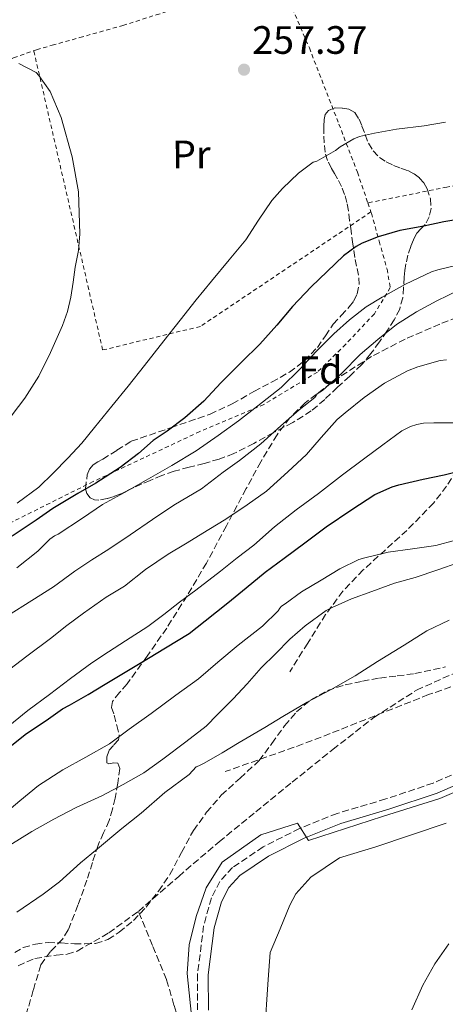
# Model space of a CAD drawing. Units: metres. Extents: x 613503 to 616931, y 4775646 to 4778016.
# Drawn here: x 616271 to 616379, y 4776359 to 4776608 of the extents above; entities that cross this region are included whole.
import ezdxf
from ezdxf.enums import TextEntityAlignment as Align

# ---------------------------------------------------------------- set-up
doc = ezdxf.new("R2010")
doc.units = ezdxf.units.M
doc.header["$MEASUREMENT"] = 0
doc.linetypes.add('DGN Style 2', pattern=[1.7399219301090239, 1.043953158065414, -0.6959687720436097])
doc.linetypes.add('DGN Style 3', pattern=[2.435890702152634, 1.739921930109024, -0.6959687720436097])
for name, color, linetype, lineweight in [('Barranco lineal', 142, 'DGN Style 3', 13), ('Camino', 7, 'DGN Style 3', 0), ('Cota de punto acotado terreno', 7, 'Continuous', 0), ('Curva de nivel directora', 30, 'Continuous', 30), ('Curva de nivel intermedia', 30, 'Continuous', 0), ('Etiqueta de uso rústico', 92, 'Continuous', 0), ('Etiqueta de zona arbolada', 92, 'Continuous', 0), ('Margen derecho', 7, 'Continuous', 0), ('Punto acotado terreno (símbolo)', 7, 'Continuous', 0), ('Senda', 7, 'DGN Style 3', 0), ('Tela metálica o alambrada', 7, 'DGN Style 2', 0), ('Zona arbolada', 92, 'DGN Style 3', 0)]:
    doc.layers.add(name, color=color, linetype=linetype, lineweight=lineweight)
doc.styles.add('Style-Arial', font='arial.ttf')

# ---------------------------------------------------------------- blocks, each defined once
blk = doc.blocks.new('5PATER')
at = {"layer": 'Punto acotado terreno (símbolo)', "linetype": 'Continuous', "lineweight": 0}
h = blk.add_hatch(color=51, dxfattribs=at)
edge = h.paths.add_edge_path()
edge.add_ellipse((0, 0), major_axis=(-0.1095731443231308, -0.1110710700762829), ratio=0.9994222409660317, start_angle=0, end_angle=360)

msp = doc.modelspace()

# ---------------------------------------------------------------- linework, layer by layer
at = {"layer": 'Barranco lineal', "color": 142, "linetype": 'DGN Style 3', "lineweight": 13}
for points in [[(616301.1299999999, 4776382.609999999, 209.25), (616311.3200000003, 4776391.449999999, 209.0299999999988), (616321.5499999998, 4776400.210000001, 208.8000000000029), (616330.79, 4776407.77, 208.6100000000006), (616340.04, 4776415.310000001, 208.4199999999983), (616350.2800000003, 4776423.539999999, 208.1900000000023), (616360.6500000004, 4776431.630000001, 207.9100000000035), (616371.4800000006, 4776438.58, 207.5), (616383.2400000002, 4776443.850000001, 207.0099999999948), (616395.2999999998, 4776448.100000001, 206.5), (616407.5, 4776451.850000001, 205.9900000000052), (616420.0800000001, 4776455.359999999, 205.7700000000041), (616432.6500000004, 4776458.890000001, 205.4799999999959), (616446.9800000006, 4776462.99, 204.7400000000052), (616461.2000000002, 4776467.470000001, 204), (616474.2699999996, 4776472.220000001, 203.320000000007), (616487.3099999996, 4776477.07, 202.6600000000035), (616499.2699999996, 4776481.359999999, 202.6000000000058), (616511.2400000002, 4776485.65, 202.6600000000035), (616521.9000000004, 4776490.029999999, 202.3000000000029), (616531.9800000006, 4776495.630000001, 201.9600000000064), (616541.0700000003, 4776502.029999999, 201.6900000000023), (616550.0899999999, 4776508.49, 201.4400000000023)], [(616270.7100000001, 4776368.850000001, 209.5299999999988), (616274.9600000001, 4776370.699999999, 209.5099999999948), (616280.3799999999, 4776371.52, 209.4100000000035), (616283.0999999996, 4776371.75, 209.3600000000006), (616285.6399999997, 4776372.560000001, 209.320000000007), (616293.6600000003, 4776377.17, 209.3000000000029), (616301.1299999999, 4776382.609999999, 209.25)], [(616318.3300000001, 4776260.92, 211.4900000000052), (616318.0999999996, 4776262.65, 211.4700000000012), (616317.6299999999, 4776270.33, 211.3899999999994), (616317.4600000001, 4776278.01, 211.2799999999988), (616317.4900000002, 4776288.640000001, 210.9499999999971), (616317.5199999996, 4776299.26, 210.6399999999994), (616317.3499999996, 4776309.470000001, 210.4799999999959), (616316.8200000003, 4776319.680000001, 210.320000000007), (616315.9199999999, 4776327.720000001, 210.0800000000018), (616314.7699999996, 4776335.74, 209.8699999999953), (616313.6799999997, 4776344.16, 209.7400000000052), (616312.0199999996, 4776352.439999999, 209.6100000000006), (616310.1299999999, 4776358.91, 209.5200000000041), (616308.2400000002, 4776365.369999999, 209.4199999999983), (616304.6900000004, 4776373.99, 209.3399999999965), (616301.1299999999, 4776382.609999999, 209.25)]]:
    msp.add_polyline3d(points, dxfattribs=at)
at = {"layer": 'Camino', "color": 7, "linetype": 'DGN Style 3', "lineweight": 0}
for points in [[(616557.0199999994, 4776489.310000001, 202.6600000000035), (616547.3799999991, 4776488.720000003, 202.6199999999954), (616537.7099999997, 4776487.560000001, 202.6000000000059), (616525.899999999, 4776484.000000002, 202.6100000000006), (616525.8099999975, 4776483.970000001, 202.6100000000006), (616514.399999999, 4776479.550000002, 202.6600000000035), (616504.5599999975, 4776475.390000002, 202.7299999999959), (616494.7800000008, 4776471.160000001, 202.8500000000058), (616480.260000001, 4776464.710000002, 203.1900000000022), (616465.7899999983, 4776458.08, 203.6199999999954), (616458.5799999976, 4776454.180000001, 203.8500000000058), (616448.2399999977, 4776447.66, 204.2400000000052), (616437.6499999973, 4776441.890000001, 204.7100000000064), (616422.4999999995, 4776435.370000001, 206.070000000007), (616407.3000000003, 4776428.859999999, 207.4600000000064), (616391.4499999986, 4776421.930000001, 208.0800000000019), (616375.6599999992, 4776415.050000001, 208.679999999993), (616363.6700000018, 4776411.029999999, 209.3300000000017), (616351.3799999983, 4776407.390000001, 209.8899999999994)], [(616351.3799999983, 4776407.390000001, 209.8899999999994), (616341.91, 4776403.560000002, 209.9299999999929), (616332.6599999988, 4776398.900000001, 209.8899999999994), (616324.9600000007, 4776393.710000002, 210.0200000000042), (616321.7600000021, 4776390.2, 210.0899999999966), (616319.5799999986, 4776385.990000002, 210.1499999999942), (616317.6299999993, 4776378.95, 210.1999999999972), (616316.0899999993, 4776366.699999999, 210.2200000000012), (616316.1200000006, 4776357.45, 210.1999999999972)]]:
    msp.add_polyline3d(points, dxfattribs=at)
at = {"layer": 'Curva de nivel directora', "color": 30, "linetype": 'Continuous', "lineweight": 30, "flags": 128}
for points, elevation in [([(616383.8399999999, 4776557.990000002), (616378.3500000002, 4776557.080000001), (616373.339999999, 4776555.960000001), (616367.2500000005, 4776554.810000002), (616361.7400000006, 4776553.210000002), (616357.6999999994, 4776551.609999999), (616356.2099999986, 4776550.789999999), (616352.99, 4776548.470000001)], 250), ([(616352.99, 4776548.470000001), (616348.8999999994, 4776544.510000001), (616344.78, 4776540.600000001), (616340.1299999986, 4776535.640000002), (616336.159999999, 4776530.910000001), (616331.8399999985, 4776526.07), (616327.2199999982, 4776521.560000001), (616321.97, 4776516.330000001), (616317.6499999994, 4776511.66), (616312.9099999988, 4776507.470000001), (616308.4499999994, 4776504.060000001), (616304.9099999989, 4776501.750000001), (616301.1200000002, 4776498.430000001), (616296.5400000004, 4776494.86), (616290.3499999989, 4776490.970000001), (616285.8099999992, 4776488.330000001), (616279.4999999994, 4776484.510000002), (616275.3099999984, 4776481.61), (616269.230000001, 4776477.480000001)], 250), ([(616268.69, 4776424.310000001), (616272.8499999996, 4776427.580000001), (616277.8200000008, 4776430.890000002), (616281.9800000006, 4776433.880000004), (616283.6799999991, 4776434.760000001), (616288.449999999, 4776437.430000001), (616292.7699999996, 4776440.090000002), (616297.4099999999, 4776442.83), (616303.6799999995, 4776446.630000002), (616308.019999998, 4776449.260000001), (616313.9399999991, 4776452.87), (616318.0499999997, 4776456.070000002), (616323.7400000002, 4776460.680000001), (616328.3800000006, 4776464.460000002), (616333.1999999996, 4776468.440000001), (616337.9999999985, 4776471.99), (616343.2199999999, 4776475.800000001), (616348.5799999998, 4776479.869999999), (616355.0899999987, 4776484.300000002), (616360.9000000001, 4776488.060000001), (616365.2599999988, 4776489.99), (616367.009999999, 4776490.510000001), (616373.0999999997, 4776491.91), (616378.4500000008, 4776493.050000002), (616383.3899999983, 4776494.33)], 225)]:
    msp.add_lwpolyline(points, dxfattribs=dict(at, elevation=elevation))
at = {"layer": 'Curva de nivel intermedia', "color": 30, "linetype": 'Continuous', "lineweight": 0, "flags": 128}
for points, elevation in [([(616270.8899999994, 4776597.100000001), (616275.2900000005, 4776594.779999999), (616276.0000000013, 4776594.08), (616278.8100000009, 4776589.980000001), (616281.5700000013, 4776583.42), (616284.41, 4776573.500000001), (616285.9700000002, 4776564.619999998), (616286.1700000013, 4776559.32), (616286.3700000005, 4776554.01), (616285.9600000012, 4776549.779999998), (616285.1699999999, 4776545.560000001), (616284.6100000013, 4776541.779999999), (616284.03, 4776538.010000001), (616283.2000000008, 4776534.380000001), (616281.9800000006, 4776530.849999999), (616278.9000000004, 4776523.980000001), (616275.9600000011, 4776518.029999998), (616272.4600000008, 4776512.46), (616267.3700000013, 4776505.75)], 260), ([(616378.7500000005, 4776582.229999999), (616373.3900000004, 4776581.349999999), (616366.400000001, 4776580.52), (616360.8200000019, 4776579.48), (616357.0700000012, 4776578.59), (616355.6000000006, 4776578.009999999), (616352.1800000007, 4776576.04), (616350.9800000006, 4776575.13), (616346.2400000019, 4776572.430000001), (616345.3600000012, 4776572.109999998), (616341.6300000007, 4776569.369999998), (616337.5500000014, 4776565.470000001), (616334.8800000004, 4776562.430000001), (616331.5000000009, 4776557.45), (616328.3200000002, 4776552.470000001), (616324.0800000001, 4776547.430000001), (616319.6299999999, 4776542.029999999), (616315.7300000016, 4776537.319999999), (616311.7100000005, 4776532.199999999), (616307.5500000009, 4776526.949999998), (616302.6400000001, 4776520.730000001), (616298.5800000011, 4776515.5), (616294.4300000004, 4776510.439999999), (616290.0600000005, 4776504.99), (616286.8300000008, 4776501.029999999), (616283.3000000014, 4776497.240000002), (616279.5500000007, 4776493.499999999), (616275.9499999998, 4776489.909999999), (616270.4600000003, 4776485.83)], 255.0000000000001), ([(616381.7000000008, 4776546.06), (616376.8200000013, 4776544.890000001), (616375.2300000021, 4776544.41), (616368.690000002, 4776541.24), (616362.770000001, 4776537.99), (616358.7499999999, 4776535.579999999), (616354.5400000011, 4776532.279999999), (616350.5900000016, 4776528.67), (616346.0600000008, 4776524.250000001), (616342.0300000008, 4776519.87), (616337.2499999999, 4776515.149999999), (616331.3399999999, 4776510.470000001), (616326.4200000003, 4776506.73), (616321.3399999997, 4776502.970000001), (616315.7800000008, 4776499.099999998), (616309.6200000006, 4776495.399999999), (616303.1000000006, 4776491.710000001), (616297.5799999997, 4776488.589999998), (616292.060000001, 4776485.499999999), (616287.0099999995, 4776482.089999998), (616280.8600000006, 4776478.060000001), (616279.9000000017, 4776477.609999999), (616278.7200000016, 4776476.78), (616275.7000000018, 4776473.689999999), (616270.42, 4776469.48)], 245.0000000000002), ([(616382.1299999999, 4776539.749999999), (616376.5800000001, 4776537.020000001), (616371.4400000013, 4776534.310000001), (616366.3700000019, 4776531.109999998), (616361.7000000004, 4776527.289999999), (616357.2300000022, 4776523.470000001), (616352.5899999997, 4776518.73), (616347.65, 4776514.409999999), (616346.3400000002, 4776513.529999998), (616345.7300000022, 4776512.599999999), (616341.7900000016, 4776509.500000001)], 240), ([(616379.0400000009, 4776522.140000001), (616377.4699999995, 4776521.949999998), (616371.8100000002, 4776520.38), (616369.1400000014, 4776519.349999999), (616363.3299999998, 4776516.189999999), (616358.2100000012, 4776512.619999999), (616353.41, 4776508.73), (616351.3600000005, 4776507.02), (616347.3300000003, 4776502.46), (616343.6600000003, 4776498.220000001), (616338.9300000007, 4776493.820000002), (616333.5000000013, 4776488.890000001), (616328.6700000011, 4776485.42), (616323.2300000007, 4776481.829999999), (616318.91, 4776479.189999999), (616313.0200000004, 4776475.550000001), (616308.6200000015, 4776472.989999999), (616302.9100000006, 4776469.08), (616297.6500000014, 4776464.84), (616292.9599999996, 4776462.07), (616287.2300000008, 4776458.009999999), (616283.0399999998, 4776454.949999999), (616278.9000000004, 4776451.659999998), (616272.9400000013, 4776447.189999999), (616268.5899999995, 4776443.869999999)], 235), ([(616341.7900000016, 4776509.500000001), (616337.1700000014, 4776505.42), (616332.110000001, 4776500.84), (616326.6600000017, 4776496.680000001), (616322.6100000015, 4776493.720000001), (616317.0999999996, 4776489.480000001), (616310.1300000002, 4776485.390000001), (616304.6699999997, 4776481.710000001), (616299.0599999994, 4776477.899999999), (616293.6500000004, 4776474.220000001), (616289.39, 4776471.55), (616285.0600000005, 4776468.65), (616279.7000000007, 4776464.730000001), (616274.2100000009, 4776461.259999999), (616268.0300000006, 4776457.390000001)], 240), ([(616371.5399999997, 4776505.8), (616369.9400000015, 4776505.29), (616367.76, 4776504.189999999), (616362.9400000009, 4776500.619999998), (616358.0200000012, 4776496.970000001), (616352.7700000008, 4776493.029999999), (616346.6599999998, 4776488.3), (616341.0400000006, 4776484.189999999), (616335.5800000001, 4776479.88), (616330.2900000016, 4776475.269999999), (616326.1100000017, 4776472.029999998), (616321.8600000005, 4776468.669999998), (616315.6500000012, 4776463.880000001), (616311.5400000006, 4776460.83), (616307.5800000001, 4776457.74), (616303.5200000008, 4776454.71), (616297.8600000015, 4776451.029999998), (616293.5499999997, 4776448.23), (616289.3299999996, 4776445.51), (616283.9699999997, 4776441.529999999), (616278.6700000003, 4776437.449999999), (616273.2000000007, 4776433.429999999), (616267.2599999995, 4776428.649999999)], 230.0000000000002), ([(616381.3099999996, 4776506.220000001), (616375.810000001, 4776506.220000001), (616373.2500000017, 4776506.119999999), (616371.5399999997, 4776505.8)], 230.0000000000002), ([(616381.3299999997, 4776476.55), (616376.3400000008, 4776475.180000001), (616370.4199999998, 4776474.31), (616364.3200000002, 4776473.449999999), (616358.4000000012, 4776472.029999998), (616356.9100000004, 4776471.579999999), (616352.0600000002, 4776469.29), (616347.3600000017, 4776466.38), (616342.3799999994, 4776463.480000001), (616338.2199999997, 4776460.390000001), (616337.3300000002, 4776459.800000002), (616336.9099999999, 4776459.34), (616336.4800000008, 4776458.65), (616332.4800000021, 4776454.759999999), (616326.3399999999, 4776449.929999999), (616321.2600000014, 4776445.630000001), (616316.3200000017, 4776441.399999999), (616310.5900000007, 4776437.26)], 220.0000000000002), ([(616382.1400000011, 4776470.890000001), (616376.8600000016, 4776469.029999998), (616371.0900000003, 4776467.100000001), (616365.9200000004, 4776465.609999998), (616360.1400000004, 4776463.500000001), (616354.9900000005, 4776461.640000001), (616350.130000001, 4776459.470000001), (616348.6400000001, 4776458.680000001), (616343.2600000001, 4776454.83), (616339.42, 4776451.449999998), (616335.760000001, 4776447.77), (616332.1400000001, 4776444.17), (616328.6700000011, 4776440.17), (616325.1200000016, 4776436.359999998), (616321.1500000019, 4776432.389999999), (616318.2599999997, 4776429.470000001), (616313.15, 4776425.529999999), (616307.3400000008, 4776421.079999999), (616302.5000000016, 4776417.659999999), (616297.3099999992, 4776414.710000001), (616291.870000001, 4776411.869999998), (616285.4400000004, 4776408.92), (616279.7400000007, 4776405.96), (616274.1799999997, 4776402.810000001), (616268.6200000007, 4776399.369999999)], 215), ([(616379.7000000003, 4776456.259999999), (616374.0600000009, 4776453.61), (616368.320000001, 4776449.980000001), (616361.5799999996, 4776445.829999999), (616355.9200000003, 4776442.189999999), (616349.9000000008, 4776438.71), (616343.8400000012, 4776435.51), (616337.6200000008, 4776431.899999999), (616333.1400000014, 4776429.099999999), (616326.6399999993, 4776425.319999999), (616322.35, 4776422.710000001), (616317.7300000021, 4776420.09), (616316.3799999999, 4776419.390000001), (616315.7400000006, 4776419.159999999), (616313.9400000012, 4776417.259999999), (616307.7800000011, 4776412.710000001), (616301.8700000013, 4776407.480000001), (616296.9600000005, 4776403.529999998), (616290.8000000004, 4776398.430000001), (616286.4800000021, 4776394.840000001), (616281.1700000013, 4776390.089999998), (616277.0400000006, 4776386.92), (616270.3700000008, 4776382.41)], 210), ([(616310.5900000007, 4776437.26), (616304.4000000015, 4776432.680000001), (616298.8300000015, 4776428.71), (616293.8600000005, 4776424.990000002), (616287.8200000009, 4776421.58), (616282.0600000009, 4776418.429999998), (616275.8899999995, 4776414.470000001), (616271.150000001, 4776410.569999999), (616266.3000000007, 4776406.460000001)], 220.0000000000002), ([(616314.8399999999, 4776353.840000001), (616313.4699999996, 4776366.869999999), (616313.9300000002, 4776374.109999999), (616315.7100000015, 4776381.329999999), (616318.2599999997, 4776388.56), (616322.3000000009, 4776395.09), (616332.110000001, 4776401.959999999), (616341.3500000013, 4776404.930000001), (616344.1200000007, 4776400.550000002), (616362.8499999993, 4776406.630000001), (616377.3700000013, 4776411.15), (616386.6000000003, 4776415.109999999)], 210), ([(616333.0200000008, 4776351.38), (616333.9500000007, 4776365.329999999), (616334.4500000012, 4776372.189999999), (616336.9500000002, 4776378.199999999), (616339.4500000014, 4776384.21), (616340.9700000013, 4776387.04), (616344.7000000018, 4776391.220000001), (616351.9800000018, 4776396.180000001), (616361.1500000005, 4776398.949999998), (616378.9500000015, 4776404.930000001)], 215), ([(616370.3000000013, 4776357.67), (616373.0100000004, 4776363.949999998), (616376.0500000003, 4776369.289999999), (616379.6300000009, 4776374.390000001)], 220.0000000000002)]:
    msp.add_lwpolyline(points, dxfattribs=dict(at, elevation=elevation))
at = {"layer": 'Margen derecho', "color": 7, "linetype": 'Continuous', "lineweight": 0}
msp.add_polyline3d([(616318.8399999986, 4776357.58, 210.1999999999972), (616318.8000000005, 4776366.540000001, 210.2200000000012), (616320.3000000003, 4776378.420000001, 210.1999999999972), (616322.1199999999, 4776384.99, 210.1499999999942), (616324.0100000007, 4776388.630000001, 210.0899999999966), (616326.7499999988, 4776391.640000002, 210.0200000000042), (616334.0399999977, 4776396.550000003, 209.8899999999994), (616343.0299999999, 4776401.09, 209.9299999999929), (616352.2800000013, 4776404.82, 209.8899999999994), (616364.4899999977, 4776408.439999999, 209.3300000000017), (616376.6400000004, 4776412.520000001, 208.679999999993), (616392.5399999992, 4776419.440000001, 208.0800000000019), (616408.3700000009, 4776426.360000002, 207.4600000000064), (616423.5700000002, 4776432.87, 206.070000000007), (616438.8299999975, 4776439.45, 204.7100000000064), (616449.6200000012, 4776445.320000002, 204.2400000000052), (616459.9499999977, 4776451.830000001, 203.8500000000058), (616467.0100000009, 4776455.640000002, 203.6199999999954), (616481.3699999999, 4776462.24, 203.1900000000022), (616495.8700000015, 4776468.670000001, 202.8500000000058), (616505.6299999983, 4776472.890000001, 202.7299999999959), (616515.4200000004, 4776477.040000001, 202.6600000000035), (616526.7399999973, 4776481.42, 202.6100000000006)], dxfattribs=at)
at = {"layer": 'Senda', "color": 7, "linetype": 'DGN Style 3', "lineweight": 0, "extrusion": (0.004525169934523041, -0.01145128435057591, 0.9999241925885113), "elevation": -51697.31923290092, "flags": 128}
msp.add_lwpolyline([(616367.2587153655, 4776158.592966451), (616355.9788308715, 4776154.142673674), (616344.7089462763, 4776149.682382069), (616339.1190035177, 4776147.472237288), (616333.4890611705, 4776145.362083874), (616324.6391065383, 4776142.241944332), (616315.7791972641, 4776139.121689757)], dxfattribs=at)
at = {"layer": 'Senda', "color": 7, "linetype": 'DGN Style 3', "lineweight": 0}
for points in [[(616419.7699999983, 4776540.480000001, 240.2200000000012), (616417.4400000013, 4776539.840000001, 239.7599999999946), (616413.4400000003, 4776539.080000001, 238.9900000000051), (616410.4699999975, 4776538.740000002, 238.8500000000057), (616407.4899999981, 4776538.310000002, 238.800000000003), (616404.8299999982, 4776537.050000002, 238.3899999999994), (616402.8199999988, 4776534.920000002, 237.8399999999966), (616401.489999999, 4776531.990000002, 237.1100000000006), (616400.3400000001, 4776527.4, 236.0000000000001), (616398.7799999998, 4776523.020000001, 234.8300000000018), (616394.1000000016, 4776514.710000001, 232.3800000000047), (616389.3099999971, 4776506.500000001, 229.8399999999966), (616384.2800000003, 4776498.26, 226.6499999999943), (616379.07, 4776490.190000001, 223.6999999999971), (616375.7899999988, 4776485.900000001, 222.5399999999937), (616369.0000000005, 4776478.99, 220.7200000000012), (616357.980000001, 4776468.970000003, 218.3699999999955), (616352.859999998, 4776463.619999999, 217.3000000000029), (616348.4799999993, 4776457.74, 216.2700000000042), (616343.9400000018, 4776450.470000002, 215.0899999999965), (616339.3900000011, 4776443.210000002, 213.9100000000035)], [(616386.3000000007, 4776534.66, 239.949999999997), (616377.3799999979, 4776531.190000001, 239.5899999999966), (616368.579999998, 4776527.369999999, 239.25), (616360.0700000009, 4776522.95, 238.9199999999981), (616351.9400000017, 4776517.770000001, 238.6100000000007), (616343.2800000003, 4776511.250000001, 238.5200000000042), (616339.4600000003, 4776507.480000001, 238.5500000000029), (616336.1900000002, 4776503.180000001, 238.5500000000029), (616332.12, 4776496.36, 238.6100000000007), (616328.3799999983, 4776489.550000002, 238.0299999999989), (616323.3899999994, 4776480.119999999, 235.7799999999988), (616318.3400000001, 4776470.730000001, 233.2299999999959), (616313.4600000007, 4776462.430000001, 230.9400000000024), (616308.2899999986, 4776454.28, 228.6900000000023), (616303.3799999978, 4776447.160000001, 227.3600000000006), (616298.2999999995, 4776440.140000001, 226.3200000000071), (616296.3799999994, 4776437.970000001, 225.8800000000048), (616294.589999999, 4776435.720000002, 225.1699999999983), (616294.3099999975, 4776434.170000001, 224.4700000000012), (616295.0399999983, 4776432.270000001, 223.4400000000023), (616295.6700000009, 4776429.640000002, 221.979999999996), (616296.3099999981, 4776427.010000002, 220.520000000004), (616296.1200000001, 4776426.020000001, 220.1100000000006), (616294.8299999982, 4776424.590000001, 219.8300000000018), (616293.6200000013, 4776423.170000001, 219.5), (616293.1200000006, 4776421.66, 218.7799999999989), (616293.1700000019, 4776420.16, 218.0299999999988), (616293.649999998, 4776419.920000002, 217.9499999999972), (616294.94, 4776420.140000001, 218.1300000000047), (616295.9300000002, 4776420.100000001, 218.0899999999966), (616296.4399999997, 4776418.760000002, 216.679999999993), (616295.9400000013, 4776415.010000001, 215.5599999999977), (616295.2199999995, 4776411.270000001, 214.6999999999971), (616294.5599999977, 4776408.420000002, 214.2299999999959), (616293.7499999986, 4776405.570000002, 213.7400000000052), (616292.3500000016, 4776402.449999999, 212.9199999999983), (616290.9300000002, 4776399.36, 212.1999999999971), (616289.5100000007, 4776394.960000001, 211.8699999999953), (616288.1200000005, 4776390.530000002, 211.6300000000048), (616285.8599999985, 4776384.180000001, 210.9100000000034), (616283.3799999974, 4776377.92, 210.2200000000012), (616281.9099999989, 4776375.570000002, 210.0200000000042), (616278.9499999996, 4776372.470000001, 209.8099999999978), (616276.4699999985, 4776369.090000001, 209.7100000000065), (616274.5500000007, 4776362.670000002, 209.75), (616272.690000001, 4776356.230000002, 210.1600000000036)], [(616402.3000000002, 4776446.970000002, 207.929999999993), (616388.3900000006, 4776442.250000001, 204.9299999999931), (616384.7499999995, 4776440.980000001, 205.0000000000001), (616374.5199999991, 4776437.430000001, 209.8399999999965)]]:
    msp.add_polyline3d(points, dxfattribs=at)
at = {"layer": 'Tela metálica o alambrada', "color": 7, "linetype": 'DGN Style 2', "lineweight": 0, "extrusion": (0.04688926782798646, -0.1364597921893948, 0.9895353059280818), "elevation": -622657.6808591841, "flags": 128}
msp.add_lwpolyline([(2135114.70293368, 4271887.652569402), (2135114.70293368, 4271885.226914852)], dxfattribs=at)
at = {"layer": 'Tela metálica o alambrada', "color": 7, "linetype": 'DGN Style 2', "lineweight": 0}
for points in [[(616469.0199999996, 4776638.42, 264.5899999999965), (616471.7400000002, 4776633.630000001, 264.4199999999983), (616474.2000000002, 4776628.060000001, 263.6499999999942), (616475.7400000002, 4776624.08, 262.929999999993), (616475.4500000002, 4776620.25, 262.2299999999959), (616473.9100000003, 4776617.130000001, 261.5399999999936), (616472.04, 4776612.65, 260.7100000000065), (616470.25, 4776607.310000001, 259.2100000000065), (616469, 4776603.52, 257.9700000000012), (616467.1100000005, 4776600.350000001, 257.1300000000047), (616465.1799999997, 4776597.279999999, 256.7599999999948), (616459.2300000006, 4776592.730000001, 256.1300000000047), (616436.3600000005, 4776581.230000001, 254.5800000000018), (616416.9900000002, 4776572.57, 253.6999999999971), (616398.7000000002, 4776569.199999999, 253.5099999999948), (616379.1299999999, 4776565.82, 253.570000000007), (616359.1600000003, 4776561.82, 252.9700000000012)], [(616274.6799999997, 4776600.33, 258.3500000000058), (616275.4000000004, 4776600.59, 258.2100000000065), (616279.3600000005, 4776601.699999999, 257.570000000007), (616286.2999999998, 4776603.65, 256.4499999999971), (616297.1900000004, 4776606.699999999, 255.1300000000047), (616305.6299999999, 4776609.4, 254.6000000000058), (616314.0700000003, 4776611.970000001, 254.4199999999983), (616320.6600000003, 4776613.130000001, 254.3899999999994), (616327.3899999997, 4776613.630000001, 254.5500000000029), (616333.0300000003, 4776613.92, 254.8399999999965), (616338.6699999999, 4776614.210000001, 255.1300000000047)], [(616338.6699999999, 4776614.210000001, 255.1300000000047), (616344.3600000005, 4776601.050000001, 255.4499999999971), (616351.8300000001, 4776581.76, 255.4900000000052), (616356.5099999999, 4776569.600000001, 254.179999999993), (616359.1600000003, 4776561.82, 252.9700000000012)], [(616181.0300000003, 4776462.699999999, 267.9400000000023), (616189.7400000002, 4776470.529999999, 268.1900000000023), (616198.4400000004, 4776478.369999999, 268.4400000000023), (616202.8799999999, 4776482.850000001, 268.4900000000052), (616208.79, 4776490.289999999, 268.3800000000047), (616214.2800000003, 4776498.140000001, 268.2299999999959), (616221.9600000001, 4776509.949999999, 268.1000000000058), (616225.3099999996, 4776516.09, 268.0299999999988), (616228.1399999997, 4776522.49, 267.9600000000065), (616233.1900000004, 4776537.880000001, 267.5500000000029), (616238.0599999996, 4776553.310000001, 266.8500000000058), (616241.4699999997, 4776562.699999999, 266.3000000000029), (616245.2400000002, 4776571.970000001, 265.6100000000006), (616248.3099999996, 4776577.76, 265.0200000000041), (616251.8799999999, 4776583.289999999, 264.3099999999977), (616255.04, 4776587.66, 263.6000000000058), (616258.5199999996, 4776591.730000001, 262.6499999999942), (616261.0899999999, 4776594.09, 261.6399999999995), (616264.0300000003, 4776595.949999999, 260.6000000000058), (616269.5899999999, 4776598.529999999, 259.320000000007), (616274.6799999997, 4776600.33, 258.3500000000058)], [(616359.9400000004, 4776559.550000001, 252.6199999999953), (616316.7999999998, 4776530.57, 254.2299999999959), (616292.0999999996, 4776524.619999999, 258.8999999999942), (616274.6799999997, 4776600.33, 258.3500000000058)], [(616359.9400000004, 4776559.550000001, 252.6199999999953), (616360.0599999996, 4776559.199999999, 252.570000000007), (616362.0099999999, 4776552.130000001, 250.2599999999948), (616364.0099999999, 4776545.07, 247.9400000000023), (616364.8300000001, 4776540.4, 246.7899999999936), (616360.79, 4776533.77, 246.1499999999942), (616353.5599999996, 4776526.060000001, 245.1900000000023), (616346.4100000003, 4776519.039999999, 245.1100000000006), (616332.8600000005, 4776510.850000001, 246.1499999999942), (616316.6699999999, 4776503.980000001, 247.5099999999948), (616289.6900000004, 4776491.34, 250.0899999999965), (616268.8099999996, 4776480.930000001, 253.2899999999936), (616248.5199999996, 4776470.08, 255.0500000000029), (616216.3099999996, 4776450.210000001, 258.2799999999988), (616194.0700000003, 4776433.84, 259.6199999999953)]]:
    msp.add_polyline3d(points, dxfattribs=at)
at = {"layer": 'Zona arbolada', "color": 92, "linetype": 'DGN Style 3', "lineweight": 0}
msp.add_polyline3d([(616373.6600000003, 4776556.350000001, 255.2100000000064), (616372.5599999996, 4776555.230000001, 254.6699999999983), (616371.5300000003, 4776554.140000001, 254.1300000000047), (616370.6799999997, 4776552.51, 253.6699999999983), (616369.9900000002, 4776550.779999999, 253.2200000000012), (616369.2999999998, 4776548.600000001, 252.7299999999959), (616368.7599999999, 4776546.41, 252.2299999999959), (616368.5, 4776544.710000001, 251.6199999999953), (616368.2999999998, 4776543.01, 250.9799999999959), (616368.1699999999, 4776540.449999999, 250.3600000000006), (616367.9900000002, 4776537.850000001, 250.0899999999965), (616367.2000000002, 4776534.980000001, 250.0899999999965), (616365.8200000003, 4776532.24, 250.1000000000058), (616363.9900000002, 4776529.4, 250.1000000000058), (616362.0599999996, 4776526.67, 250.1000000000058), (616359.9100000003, 4776523.699999999, 250.1000000000058), (616357.5599999996, 4776520.890000001, 250.1000000000058), (616354.5599999996, 4776518, 250.1000000000058), (616351.5, 4776515.180000001, 250.1000000000058), (616348.25, 4776512.109999999, 250.1000000000058), (616344.8399999999, 4776509.199999999, 250.1000000000058), (616340.1600000003, 4776506.279999999, 250.1100000000006), (616335.29, 4776503.710000001, 250.1300000000047), (616330.3300000001, 4776500.970000001, 250.3300000000018), (616325.29, 4776498.41, 250.7899999999936), (616321.5800000001, 4776497.02, 251.2200000000012), (616317.7699999996, 4776495.92, 251.6499999999942), (616313.9400000004, 4776494.970000001, 252.0399999999936), (616310.1399999997, 4776493.949999999, 252.4199999999983), (616307.0999999996, 4776492.850000001, 252.7200000000012), (616304.0899999999, 4776491.630000001, 253.0099999999948), (616302.0099999999, 4776490.74, 253.0899999999965), (616299.9500000002, 4776489.82, 253.1900000000023), (616298.3300000001, 4776489.029999999, 253.4700000000012), (616296.7100000001, 4776488.220000001, 253.7799999999988), (616295.0099999999, 4776487.57, 254.0099999999948), (616293.2699999996, 4776487.050000001, 254.2100000000064), (616291.1100000005, 4776486.600000001, 254.2100000000064), (616290, 4776486.710000001, 254.179999999993), (616288.9400000004, 4776487.210000001, 254.2799999999988), (616288.0700000003, 4776488.289999999, 254.5599999999977), (616287.75, 4776489.529999999, 254.8899999999994), (616288.2000000002, 4776493.039999999, 255.8500000000058), (616288.79, 4776494.449999999, 256.1999999999971), (616289.7400000002, 4776495.58, 256.3699999999953), (616290.9199999999, 4776496.300000001, 256.3899999999995), (616292.1100000005, 4776496.99, 256.4100000000035), (616295.7100000001, 4776499.25, 256.4499999999971), (616299.3200000003, 4776501.52, 256.5), (616309.2800000003, 4776504.939999999, 254.6100000000006), (616319.2400000002, 4776508.369999999, 252.7100000000064), (616324.8799999999, 4776511.01, 251.570000000007), (616330.3499999996, 4776514.109999999, 250.5299999999988), (616334.8300000001, 4776516.51, 250.1300000000047), (616339.3099999996, 4776519.02, 249.9700000000012), (616343.1100000005, 4776521.850000001, 249.7700000000041), (616346.3799999999, 4776525.289999999, 249.6199999999953), (616348.4100000003, 4776528.210000001, 249.6199999999953), (616350.3899999997, 4776531.130000001, 249.7200000000012), (616352.4100000003, 4776533.310000001, 249.8500000000058), (616354.4600000001, 4776535.5, 249.9900000000052), (616355.6100000005, 4776537.060000001, 250.0599999999977), (616356.4699999997, 4776538.800000001, 250.1300000000047), (616356.9500000002, 4776541.15, 250.2799999999988), (616356.8099999996, 4776543.52, 250.4900000000052), (616356.3200000003, 4776545.810000001, 250.7700000000041), (616355.8700000001, 4776548.060000001, 251.2700000000041), (616355.3700000001, 4776551.430000001, 252.5399999999936), (616354.8899999997, 4776554.800000001, 253.8300000000018), (616354.5499999998, 4776557.33, 254.6000000000058), (616354.2199999997, 4776559.850000001, 255.3699999999953), (616353.8399999999, 4776561.930000001, 256.0500000000029), (616353.2699999996, 4776563.980000001, 256.6900000000023), (616352.4900000002, 4776565.970000001, 256.9900000000052), (616351.5099999999, 4776567.930000001, 257.0599999999977), (616350.7300000006, 4776569.24, 257.1300000000047), (616349.9500000002, 4776570.539999999, 257.1699999999983), (616348.9699999997, 4776572.529999999, 257.1699999999983), (616348.3300000001, 4776574.640000001, 257.1699999999983), (616348.0899999999, 4776576.99, 257.179999999993), (616348.0300000003, 4776579.34, 257.1900000000023), (616348.0300000003, 4776581.16, 257.2599999999948), (616348.1200000001, 4776582.970000001, 257.3999999999942), (616348.3799999999, 4776584.17, 257.6100000000006), (616349.1799999997, 4776585.210000001, 257.75), (616350.9199999999, 4776585.9, 257.6600000000035), (616352.7000000002, 4776585.789999999, 257.570000000007), (616354.3600000005, 4776585.529999999, 257.4900000000052), (616355.8799999999, 4776584.67, 257.4100000000035), (616356.9600000001, 4776583, 257.3600000000006), (616357.6600000003, 4776581.25, 257.3300000000018), (616358.4600000001, 4776579.100000001, 257.3000000000029), (616359.3099999996, 4776576.960000001, 257.2700000000041), (616360.4900000002, 4776574.99, 257.1699999999983), (616362.1100000005, 4776573.34, 257), (616363.8200000003, 4776572.210000001, 256.7700000000041), (616365.6399999997, 4776571.33, 256.5500000000029), (616367.4600000001, 4776570.66, 256.4199999999983), (616369.2699999996, 4776570, 256.3399999999965), (616370.8200000003, 4776569.189999999, 256.3399999999965), (616372.25, 4776568.130000001, 256.3300000000018), (616373.3200000003, 4776566.869999999, 256.2700000000041), (616374.1100000005, 4776565.41, 256.1999999999971), (616374.9600000001, 4776562.9, 256.070000000007), (616375.1500000004, 4776560.380000001, 255.929999999993), (616374.6600000003, 4776558.32, 255.6699999999983)], close=True, dxfattribs=at)
for points in [[(616368.7599999999, 4776546.41, 252.2299999999959), (616368.5, 4776544.710000001, 251.6199999999953), (616368.2999999998, 4776543.01, 250.9799999999959), (616368.1699999999, 4776540.449999999, 250.3600000000006), (616367.9900000002, 4776537.850000001, 250.0899999999965), (616367.2000000002, 4776534.980000001, 250.0899999999965), (616365.8200000003, 4776532.24, 250.1000000000058), (616363.9900000002, 4776529.4, 250.1000000000058), (616362.0599999996, 4776526.67, 250.1000000000058), (616359.9100000003, 4776523.699999999, 250.1000000000058), (616357.5599999996, 4776520.890000001, 250.1000000000058), (616354.5599999996, 4776518, 250.1000000000058), (616351.5, 4776515.180000001, 250.1000000000058), (616348.25, 4776512.109999999, 250.1000000000058), (616344.8399999999, 4776509.199999999, 250.1000000000058), (616340.1600000003, 4776506.279999999, 250.1100000000006), (616335.29, 4776503.710000001, 250.1300000000047), (616330.3300000001, 4776500.970000001, 250.3300000000018), (616325.29, 4776498.41, 250.7899999999936), (616321.5800000001, 4776497.02, 251.2200000000012), (616317.7699999996, 4776495.92, 251.6499999999942), (616313.9400000004, 4776494.970000001, 252.0399999999936), (616310.1399999997, 4776493.949999999, 252.4199999999983), (616307.0999999996, 4776492.850000001, 252.7200000000012), (616304.0899999999, 4776491.630000001, 253.0099999999948), (616302.0099999999, 4776490.74, 253.0899999999965), (616299.9500000002, 4776489.82, 253.1900000000023), (616298.3300000001, 4776489.029999999, 253.4700000000012), (616296.7100000001, 4776488.220000001, 253.7799999999988), (616295.0099999999, 4776487.57, 254.0099999999948), (616293.2699999996, 4776487.050000001, 254.2100000000064), (616291.1100000005, 4776486.600000001, 254.2100000000064), (616290, 4776486.710000001, 254.179999999993), (616288.9400000004, 4776487.210000001, 254.2799999999988), (616288.0700000003, 4776488.289999999, 254.5599999999977), (616287.75, 4776489.529999999, 254.8899999999994), (616288.2000000002, 4776493.039999999, 255.8500000000058), (616288.79, 4776494.449999999, 256.1999999999971), (616289.7400000002, 4776495.58, 256.3699999999953), (616290.9199999999, 4776496.300000001, 256.3899999999995), (616292.1100000005, 4776496.99, 256.4100000000035), (616295.7100000001, 4776499.25, 256.4499999999971), (616299.3200000003, 4776501.52, 256.5), (616309.2800000003, 4776504.939999999, 254.6100000000006), (616319.2400000002, 4776508.369999999, 252.7100000000064), (616324.8799999999, 4776511.01, 251.570000000007), (616330.3499999996, 4776514.109999999, 250.5299999999988), (616334.8300000001, 4776516.51, 250.1300000000047), (616339.3099999996, 4776519.02, 249.9700000000012), (616343.1100000005, 4776521.850000001, 249.7700000000041), (616346.3799999999, 4776525.289999999, 249.6199999999953), (616348.4100000003, 4776528.210000001, 249.6199999999953), (616350.3899999997, 4776531.130000001, 249.7200000000012), (616352.4100000003, 4776533.310000001, 249.8500000000058), (616354.4600000001, 4776535.5, 249.9900000000052), (616355.6100000005, 4776537.060000001, 250.0599999999977), (616356.4699999997, 4776538.800000001, 250.1300000000047), (616356.9500000002, 4776541.15, 250.2799999999988), (616356.8099999996, 4776543.52, 250.4900000000052), (616356.3200000003, 4776545.810000001, 250.7700000000041), (616355.8700000001, 4776548.060000001, 251.2700000000041), (616355.3700000001, 4776551.430000001, 252.5399999999936), (616354.8899999997, 4776554.800000001, 253.8300000000018), (616354.5499999998, 4776557.33, 254.6000000000058), (616354.2199999997, 4776559.850000001, 255.3699999999953), (616353.8399999999, 4776561.930000001, 256.0500000000029), (616353.2699999996, 4776563.980000001, 256.6900000000023), (616352.4900000002, 4776565.970000001, 256.9900000000052), (616351.5099999999, 4776567.930000001, 257.0599999999977), (616350.7300000006, 4776569.24, 257.1300000000047), (616349.9500000002, 4776570.539999999, 257.1699999999983), (616348.9699999997, 4776572.529999999, 257.1699999999983), (616348.3300000001, 4776574.640000001, 257.1699999999983), (616348.0899999999, 4776576.99, 257.179999999993), (616348.0300000003, 4776579.34, 257.1900000000023), (616348.0300000003, 4776581.16, 257.2599999999948), (616348.1200000001, 4776582.970000001, 257.3999999999942), (616348.3799999999, 4776584.17, 257.6100000000006), (616349.1799999997, 4776585.210000001, 257.75), (616350.9199999999, 4776585.9, 257.6600000000035), (616352.7000000002, 4776585.789999999, 257.570000000007), (616354.3600000005, 4776585.529999999, 257.4900000000052), (616355.8799999999, 4776584.67, 257.4100000000035), (616356.9600000001, 4776583, 257.3600000000006), (616357.6600000003, 4776581.25, 257.3300000000018), (616358.4600000001, 4776579.100000001, 257.3000000000029), (616359.3099999996, 4776576.960000001, 257.2700000000041), (616360.4900000002, 4776574.99, 257.1699999999983), (616362.1100000005, 4776573.34, 257), (616363.8200000003, 4776572.210000001, 256.7700000000041), (616365.6399999997, 4776571.33, 256.5500000000029), (616367.4600000001, 4776570.66, 256.4199999999983), (616369.2699999996, 4776570, 256.3399999999965), (616370.8200000003, 4776569.189999999, 256.3399999999965), (616372.25, 4776568.130000001, 256.3300000000018), (616373.3200000003, 4776566.869999999, 256.2700000000041), (616374.1100000005, 4776565.41, 256.1999999999971), (616374.9600000001, 4776562.9, 256.070000000007), (616375.1500000004, 4776560.380000001, 255.929999999993), (616374.6600000003, 4776558.32, 255.6699999999983), (616373.6600000003, 4776556.350000001, 255.2100000000064)], [(616373.6600000003, 4776556.350000001, 255.2100000000064), (616372.5599999996, 4776555.230000001, 254.6699999999983), (616371.5300000003, 4776554.140000001, 254.1300000000047), (616370.6799999997, 4776552.51, 253.6699999999983), (616369.9900000002, 4776550.779999999, 253.2200000000012), (616369.2999999998, 4776548.600000001, 252.7299999999959), (616368.7599999999, 4776546.41, 252.2299999999959)], [(616269.8600000005, 4776372.16, 218.9499999999971), (616272.0099999999, 4776373.470000001, 218.929999999993), (616275.1200000001, 4776374.300000001, 218.9199999999983), (616278.2800000003, 4776374.75, 218.9199999999983), (616281.6200000001, 4776374.600000001, 218.9199999999983), (616284.9500000002, 4776374.4, 218.9199999999983), (616287.6299999999, 4776374.359999999, 218.9199999999983), (616290.3099999996, 4776374.49, 218.9199999999983), (616293.4299999997, 4776375.480000001, 218.9199999999983), (616296.2699999996, 4776377.310000001, 218.9199999999983), (616299.8799999999, 4776380.310000001, 218.9199999999983), (616303.0700000003, 4776383.680000001, 218.9199999999983), (616306.2199999997, 4776387.720000001, 218.9600000000064), (616309.0800000001, 4776391.930000001, 219.0899999999965), (616312.04, 4776397.51, 219.3699999999953), (616315.0300000003, 4776403.07, 219.6499999999942), (616318.3700000001, 4776407.67, 219.8800000000047), (616322.0899999999, 4776411.980000001, 220.1000000000058), (616326.8700000001, 4776416.32, 220.2899999999936), (616331.6100000005, 4776420.689999999, 220.4199999999983), (616334.8799999999, 4776425.08, 220.4600000000064), (616338.0899999999, 4776429.57, 220.4900000000052), (616341.1500000004, 4776433.060000001, 220.6300000000047), (616344.7000000002, 4776436.140000001, 220.7400000000052), (616348.9100000003, 4776438.49, 220.75), (616353.4500000002, 4776439.930000001, 220.7400000000052), (616357.7699999996, 4776440.84, 220.7400000000052), (616362.1200000001, 4776441.600000001, 220.7299999999959), (616366.5700000003, 4776442.15, 220.679999999993), (616371, 4776442.77, 220.6300000000047), (616378.8099999996, 4776444.439999999, 220.6300000000047)], [(616269.8600000005, 4776372.16, 218.9499999999971), (616272.0099999999, 4776373.470000001, 218.929999999993), (616275.1200000001, 4776374.300000001, 218.9199999999983), (616278.2800000003, 4776374.75, 218.9199999999983), (616281.6200000001, 4776374.600000001, 218.9199999999983), (616284.9500000002, 4776374.4, 218.9199999999983), (616287.6299999999, 4776374.359999999, 218.9199999999983), (616290.3099999996, 4776374.49, 218.9199999999983), (616293.4299999997, 4776375.480000001, 218.9199999999983), (616296.2699999996, 4776377.310000001, 218.9199999999983), (616299.8799999999, 4776380.310000001, 218.9199999999983), (616303.0700000003, 4776383.680000001, 218.9199999999983), (616306.2199999997, 4776387.720000001, 218.9600000000064), (616309.0800000001, 4776391.930000001, 219.0899999999965), (616312.04, 4776397.51, 219.3699999999953), (616315.0300000003, 4776403.07, 219.6499999999942), (616318.3700000001, 4776407.67, 219.8800000000047), (616322.0899999999, 4776411.980000001, 220.1000000000058), (616326.8700000001, 4776416.32, 220.2899999999936), (616331.6100000005, 4776420.689999999, 220.4199999999983), (616334.8799999999, 4776425.08, 220.4600000000064), (616338.0899999999, 4776429.57, 220.4900000000052), (616341.1500000004, 4776433.060000001, 220.6300000000047), (616344.7000000002, 4776436.140000001, 220.7400000000052), (616348.9100000003, 4776438.49, 220.75), (616353.4500000002, 4776439.930000001, 220.7400000000052), (616357.7699999996, 4776440.84, 220.7400000000052), (616362.1200000001, 4776441.600000001, 220.7299999999959), (616366.5700000003, 4776442.15, 220.679999999993), (616371, 4776442.77, 220.6300000000047), (616378.8099999996, 4776444.439999999, 220.6300000000047)]]:
    msp.add_polyline3d(points, dxfattribs=at)

# ---------------------------------------------------------------- block references
at = {"layer": 'Punto acotado terreno (símbolo)', "color": 7, "linetype": 'Continuous', "lineweight": 0, "xscale": 10, "yscale": 10, "zscale": 10}
msp.add_blockref('5PATER', (616327.8399999996, 4776595.540000002, 257.3699999999958), dxfattribs=at)

# ---------------------------------------------------------------- texts
at = {"layer": 'Cota de punto acotado terreno', "color": 7, "linetype": 'Continuous', "lineweight": 0, "style": 'Style-Arial'}
msp.add_text('257.37', height=7.000000000000002, dxfattribs=at).set_placement((616329.8899999998, 4776599.540000002, 257.3699999999953))
at = {"layer": 'Etiqueta de uso rústico', "color": 92, "linetype": 'Continuous', "lineweight": 0, "style": 'Style-Arial'}
msp.add_text('Pr', height=7.000000000000002, rotation=0.16757, dxfattribs=at).set_placement((616314.5151900158, 4776574.100513344, 257.6600000000035), align=Align.MIDDLE_CENTER)
at = {"layer": 'Etiqueta de zona arbolada', "color": 92, "linetype": 'Continuous', "lineweight": 0, "style": 'Style-Arial'}
msp.add_text('Fd', height=7.000000000000002, dxfattribs=at).set_placement((616347.1474413649, 4776519.540010002, 242.6100000000006), align=Align.MIDDLE_CENTER)

doc.saveas('drawing.dxf')
